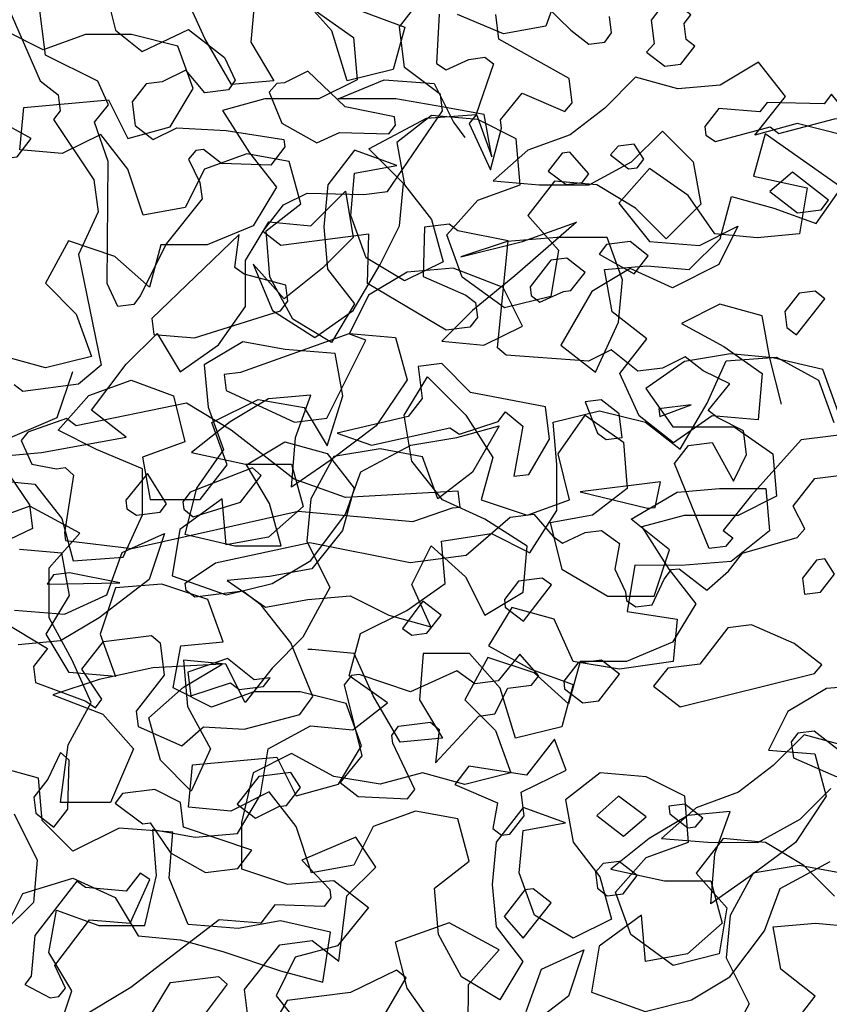
# Model space of a CAD drawing. Units: inches. Extents: x 102 to 8618, y 0 to 892.
# Drawn here: x 158 to 158, y 182 to 182 of the extents above; entities that cross this region are included whole.
import ezdxf

# ---------------------------------------------------------------- set-up
doc = ezdxf.new("R2010")
doc.units = ezdxf.units.IN
doc.header["$MEASUREMENT"] = 0
doc.layers.add('1', color=22, linetype='Continuous', lineweight=30)
doc.layers.add('AMBIENTACION', color=1, linetype='Continuous')
doc.layers.add('CHILCO', color=114, linetype='Continuous')

# ---------------------------------------------------------------- blocks, each defined once
blk = doc.blocks.new('ARBOL ELEV-02')
at = {"layer": 'AMBIENTACION', "color": 72}
for p, q in [((-0.56837, 4.15299), (-0.57978, 4.12171)), ((0.70084, 4.11255), (0.68665, 4.14386)), ((0.73785, 4.14381), (0.73498, 4.10968)), ((0.79473, 4.11816), (0.77199, 4.14378)), ((-0.75046, 4.13324), (-0.72203, 4.1133)), ((-0.61108, 4.11605), (-0.6452, 4.1303)), ((0.8175, 4.13236), (0.84878, 4.12095)), ((-0.57978, 4.12171), (-0.61108, 4.11605)), ((0.58135, 4.10413), (0.55292, 4.11838)), ((0.61266, 4.11548), (0.58135, 4.10413)), ((0.64679, 4.11545), (0.61266, 4.11548)), ((0.68092, 4.10688), (0.64679, 4.11545)), ((0.80607, 4.08116), (0.79473, 4.11816)), ((0.84878, 4.12095), (0.84022, 4.08967)), ((-0.72203, 4.1133), (-0.71921, 4.08201)), ((0.72073, 4.0784), (0.70084, 4.11255)), ((0.73498, 4.10968), (0.75202, 4.08121)), ((0.69227, 4.07558), (0.68092, 4.10688)), ((1.11048, 4.09511), (1.08201, 4.07807)), ((1.13037, 4.06949), (1.11048, 4.09511)), ((0.84022, 4.08967), (0.80607, 4.08116)), ((-0.71921, 4.08201), (-0.74767, 4.06781)), ((-0.73345, 4.0678), (-0.6993, 4.08199)), ((-0.6993, 4.08199), (-0.66232, 4.07911)), ((-0.66232, 4.07911), (-0.64812, 4.05065)), ((0.75202, 4.08121), (0.72073, 4.0784)), ((1.01943, 4.08381), (0.99665, 4.06108)), ((1.05072, 4.07525), (1.01943, 4.08381)), ((0.67518, 4.04715), (0.69227, 4.07558)), ((1.08201, 4.07807), (1.05072, 4.07525)), ((-0.7875, 4.06785), (-0.8188, 4.05934)), ((-0.74767, 4.06781), (-0.7875, 4.06785)), ((-0.69078, 4.06776), (-0.73345, 4.0678)), ((-0.65664, 4.06204), (-0.69078, 4.06776)), ((0.56709, 4.06147), (0.62968, 4.0671)), ((0.62968, 4.0671), (0.64388, 4.03864)), ((1.10758, 4.04106), (1.13037, 4.06949)), ((-0.8188, 4.05934), (-0.79892, 4.02803)), ((-0.62536, 4.05632), (-0.65664, 4.06204)), ((0.56422, 4.03018), (0.56709, 4.06147)), ((0.99665, 4.06108), (0.97103, 4.04119)), ((-0.71072, 4.03079), (-0.66803, 4.05351)), ((-0.66803, 4.05351), (-0.63105, 4.05632)), ((-0.64812, 4.05065), (-0.6396, 4.03926)), ((-0.63105, 4.05632), (-0.6197, 4.02502)), ((-0.6197, 4.02502), (-0.62536, 4.05632)), ((0.86863, 4.0555), (0.84301, 4.03561)), ((0.90277, 4.05263), (0.86863, 4.0555)), ((0.9312, 4.03838), (0.90277, 4.05263)), ((1.13888, 4.04957), (1.10758, 4.04106)), ((1.17301, 4.041), (1.13888, 4.04957)), ((0.64388, 4.03864), (0.67518, 4.04715)), ((1.01653, 4.02123), (1.03931, 4.04397)), ((1.03931, 4.04397), (1.06205, 4.02119)), ((-0.4177, 4.0419), (-0.42626, 4.01062)), ((-0.36084, 4.00202), (-0.4177, 4.0419)), ((0.62397, 4.0415), (0.59551, 4.02731)), ((0.64386, 4.01588), (0.62397, 4.0415)), ((0.84301, 4.03561), (0.84867, 4.00432)), ((0.93402, 4.00424), (0.9312, 4.03838)), ((0.97103, 4.04119), (0.93973, 4.02984)), ((-0.79892, 4.02803), (-0.77903, 4.00241)), ((-0.68514, 4.00517), (-0.71072, 4.03079)), ((0.59551, 4.02731), (0.56422, 4.03018)), ((0.81171, 4.02995), (0.79178, 4.00437)), ((0.843, 4.01855), (0.81171, 4.02995)), ((0.93973, 4.02984), (0.91411, 4.0071)), ((0.73206, 4.02718), (0.70075, 4.01583)), ((0.76334, 4.02146), (0.73206, 4.02718)), ((0.77185, 3.99016), (0.76334, 4.02146)), ((0.98522, 4.00419), (1.01653, 4.02123)), ((1.06205, 4.02119), (1.06771, 3.98989)), ((-0.50307, 4.01638), (-0.52585, 3.9908)), ((-0.47464, 3.99644), (-0.50307, 4.01638)), ((0.65521, 3.98173), (0.64386, 4.01588)), ((0.70075, 4.01583), (0.6865, 3.9874)), ((0.8117, 4.01288), (0.843, 4.01855)), ((-0.42626, 4.01062), (-0.38644, 4.00205)), ((0.80883, 3.98159), (0.8117, 4.01288)), ((0.91411, 4.0071), (0.94824, 4.00422)), ((0.95962, 4.00706), (0.93969, 3.98147)), ((0.99091, 4.00419), (0.95962, 4.00706)), ((-0.77903, 4.00241), (-0.79612, 3.97398)), ((-0.75345, 3.97394), (-0.72782, 3.99952)), ((-0.72782, 3.99952), (-0.72216, 3.96537)), ((-0.68802, 3.97388), (-0.68514, 4.00517)), ((-0.38644, 4.00205), (-0.39216, 3.96792)), ((0.79178, 4.00437), (0.7889, 3.97308)), ((0.84867, 4.00432), (0.86856, 3.97869)), ((0.90271, 3.99289), (0.93402, 4.00424)), ((0.94824, 4.00422), (0.98522, 4.00419)), ((1.01935, 3.98709), (0.99091, 4.00419)), ((1.15304, 3.97559), (1.17298, 4.00402)), ((-0.45475, 3.96797), (-0.47464, 3.99644)), ((0.87993, 3.9673), (0.90271, 3.99289)), ((1.08191, 3.96428), (1.09047, 3.99556)), ((1.09047, 3.99556), (1.12176, 3.987)), ((-0.52585, 3.9908), (-0.50312, 3.96233)), ((0.6865, 3.9874), (0.65521, 3.98173)), ((0.74623, 3.97027), (0.77185, 3.99016)), ((1.04208, 3.96431), (1.01935, 3.98709)), ((1.06771, 3.98989), (1.04208, 3.96431)), ((1.12176, 3.987), (1.15304, 3.97559)), ((-0.80183, 3.94838), (-0.78474, 3.97681)), ((-0.78474, 3.97681), (-0.75345, 3.97394)), ((0.82018, 3.95029), (0.80883, 3.98159)), ((0.86856, 3.97869), (0.87707, 3.94739)), ((0.93969, 3.98147), (0.96242, 3.95585)), ((-0.79612, 3.97398), (-0.83027, 3.95978)), ((-0.70227, 3.94544), (-0.68802, 3.97388)), ((-0.55715, 3.9766), (-0.60271, 3.93682)), ((-0.597, 3.96241), (-0.55715, 3.9766)), ((-0.46614, 3.95945), (-0.43768, 3.97365)), ((-0.43768, 3.97365), (-0.45193, 3.94521)), ((0.74904, 3.93613), (0.74623, 3.97027)), ((0.7889, 3.97308), (0.79172, 3.94178)), ((-0.93268, 3.96272), (-0.94978, 3.93144)), ((-0.89855, 3.95131), (-0.93268, 3.96272)), ((-0.72216, 3.96537), (-0.74494, 3.94264)), ((-0.60837, 3.96242), (-0.64252, 3.95108)), ((-0.64252, 3.95108), (-0.597, 3.96241)), ((-0.57139, 3.96524), (-0.60837, 3.96242)), ((-0.53441, 3.9652), (-0.57139, 3.96524)), ((-0.52306, 3.9339), (-0.53441, 3.9652)), ((-0.50312, 3.96233), (-0.46614, 3.95945)), ((-0.42346, 3.9651), (-0.45475, 3.96797)), ((-0.39216, 3.96792), (-0.42346, 3.9651)), ((0.89128, 3.936), (0.87993, 3.9673)), ((1.05913, 3.94154), (1.08191, 3.96428)), ((-0.86441, 3.95981), (-0.87297, 3.92853)), ((-0.83027, 3.95978), (-0.86441, 3.95981)), ((0.96242, 3.95585), (0.9567, 3.92172)), ((-0.87297, 3.92853), (-0.89855, 3.95131)), ((-0.80186, 3.91424), (-0.80183, 3.94838)), ((0.84861, 3.9332), (0.82018, 3.95029)), ((-0.77341, 3.9199), (-0.79615, 3.94553)), ((-0.79615, 3.94553), (-0.78195, 3.91138)), ((-0.74494, 3.94264), (-0.77341, 3.9199)), ((-0.72221, 3.91132), (-0.70227, 3.94544)), ((-0.64822, 3.94255), (-0.68236, 3.93973)), ((-0.61125, 3.92829), (-0.64822, 3.94255)), ((-0.51736, 3.94243), (-0.54582, 3.92538)), ((-0.48608, 3.92817), (-0.51736, 3.94243)), ((-0.45193, 3.94521), (-0.48608, 3.92817)), ((0.79172, 3.94178), (0.81161, 3.91616)), ((0.87707, 3.94739), (0.84861, 3.9332)), ((0.99655, 3.9416), (1.02784, 3.94441)), ((1.00221, 3.9103), (0.99655, 3.9416)), ((1.02784, 3.94441), (1.05913, 3.94154)), ((-0.68236, 3.93973), (-0.71082, 3.92269)), ((-0.60271, 3.93682), (-0.63402, 3.91124)), ((-0.52593, 3.90261), (-0.52306, 3.9339)), ((0.76608, 3.90482), (0.74904, 3.93613)), ((0.92255, 3.91321), (0.89128, 3.936)), ((-0.94978, 3.93144), (-0.92704, 3.90866)), ((-0.59705, 3.89983), (-0.61125, 3.92829)), ((-0.71082, 3.92269), (-0.72507, 3.89426)), ((-0.54582, 3.92538), (-0.56862, 3.88558)), ((0.9567, 3.92172), (0.92255, 3.91321)), ((-0.8218, 3.88581), (-0.80186, 3.91424)), ((-0.78195, 3.91138), (-0.75068, 3.89143)), ((-0.75068, 3.89143), (-0.72221, 3.91132)), ((-0.63402, 3.91124), (-0.6568, 3.8885)), ((0.81161, 3.91616), (0.79452, 3.88773)), ((1.08187, 3.91591), (1.05341, 3.90172)), ((1.11315, 3.90735), (1.08187, 3.91591)), ((-0.92704, 3.90866), (-0.91569, 3.87736)), ((0.79452, 3.88773), (0.76608, 3.90482)), ((1.02779, 3.89036), (1.00221, 3.9103)), ((1.11881, 3.87605), (1.11315, 3.90735)), ((-0.62551, 3.88563), (-0.59705, 3.89983)), ((-0.54303, 3.86564), (-0.52593, 3.90261)), ((1.05341, 3.90172), (1.08468, 3.88462)), ((-0.89009, 3.87165), (-0.86731, 3.89439)), ((-0.86731, 3.89439), (-0.85027, 3.86592)), ((-0.72507, 3.89426), (-0.69094, 3.89138)), ((-0.69094, 3.89138), (-0.68243, 3.86008)), ((1.00785, 3.86478), (1.02779, 3.89036)), ((-0.85027, 3.86592), (-0.8218, 3.88581)), ((-0.6568, 3.8885), (-0.62551, 3.88563)), ((-0.56862, 3.88558), (-0.54303, 3.86564)), ((0.72895, 3.88807), (0.70049, 3.87103)), ((0.76024, 3.88235), (0.72895, 3.88807)), ((0.79722, 3.87947), (0.76024, 3.88235)), ((1.08468, 3.88462), (1.11311, 3.86468)), ((-0.94984, 3.86886), (-0.98112, 3.87742)), ((-0.91569, 3.87736), (-0.94984, 3.86886)), ((-0.4432, 3.8792), (-0.47734, 3.87354)), ((-0.4463, 3.87409), (-0.40932, 3.8769)), ((-0.41191, 3.87632), (-0.4432, 3.8792)), ((-0.37493, 3.86775), (-0.41191, 3.87632)), ((-0.40932, 3.8769), (-0.37804, 3.8598)), ((0.80288, 3.84818), (0.79722, 3.87947)), ((1.12732, 3.84191), (1.11881, 3.87605)), ((-0.91573, 3.83753), (-0.89009, 3.87165)), ((-0.47734, 3.87354), (-0.50581, 3.85365)), ((-0.46055, 3.84281), (-0.4463, 3.87409)), ((-0.36358, 3.83645), (-0.37493, 3.86775)), ((0.70049, 3.87103), (0.7033, 3.83973)), ((-0.92992, 3.866), (-0.94134, 3.83187)), ((0.84838, 3.83391), (0.86548, 3.86234)), ((0.86548, 3.86234), (0.8939, 3.83387)), ((1.02205, 3.83347), (1.00785, 3.86478)), ((1.11311, 3.86468), (1.11024, 3.83054)), ((-0.68243, 3.86008), (-0.70522, 3.82596)), ((-0.50581, 3.85365), (-0.48592, 3.82518)), ((-0.37804, 3.8598), (-0.36669, 3.8285)), ((0.61512, 3.84835), (0.64642, 3.8597)), ((0.64642, 3.8597), (0.67771, 3.84829)), ((-0.78486, 3.84595), (-0.81332, 3.82891)), ((-0.75356, 3.84876), (-0.78486, 3.84595)), ((-0.76497, 3.81748), (-0.75356, 3.84876)), ((0.59234, 3.82277), (0.61512, 3.84835)), ((0.67771, 3.84829), (0.68621, 3.81415)), ((0.79146, 3.8112), (0.80288, 3.84818)), ((-0.4805, 3.80869), (-0.46055, 3.84281)), ((0.7033, 3.83973), (0.71465, 3.80843)), ((0.70614, 3.82835), (0.74029, 3.84539)), ((0.74029, 3.84539), (0.77442, 3.83967)), ((0.77442, 3.83967), (0.79146, 3.8112)), ((-0.94134, 3.83187), (-0.98118, 3.81484)), ((-0.89014, 3.8176), (-0.91573, 3.83753)), ((-0.57436, 3.82869), (-0.54021, 3.83719)), ((-0.54021, 3.83719), (-0.50608, 3.82862)), ((0.85404, 3.79977), (0.84838, 3.83391)), ((0.8939, 3.83387), (0.91378, 3.80256)), ((0.96215, 3.80536), (0.98209, 3.83379)), ((0.98209, 3.83379), (1.01052, 3.81385)), ((1.04763, 3.81353), (1.02205, 3.83347)), ((1.0761, 3.83342), (1.04763, 3.81353)), ((1.11024, 3.83054), (1.0761, 3.83342)), ((-0.81332, 3.82891), (-0.84179, 3.80617)), ((-0.70522, 3.82596), (-0.73938, 3.80039)), ((-0.64549, 3.81737), (-0.61419, 3.82588)), ((-0.61419, 3.82588), (-0.63413, 3.79176)), ((-0.57154, 3.79739), (-0.57436, 3.82869)), ((-0.50608, 3.82862), (-0.4805, 3.80869)), ((-0.48592, 3.82518), (-0.4404, 3.82514)), ((-0.4404, 3.82514), (-0.41197, 3.8052)), ((0.71749, 3.79705), (0.70614, 3.82835)), ((-0.95274, 3.80628), (-0.89014, 3.8176)), ((-0.76785, 3.7805), (-0.76497, 3.81748)), ((-0.67963, 3.81171), (-0.64549, 3.81737)), ((0.62077, 3.80852), (0.59234, 3.82277)), ((-0.71663, 3.79184), (-0.67963, 3.81171)), ((0.68621, 3.81415), (0.65491, 3.8028)), ((0.73171, 3.79704), (0.76017, 3.81408)), ((0.76017, 3.81408), (0.79146, 3.80552)), ((1.01052, 3.81385), (1.01333, 3.77971)), ((-1.01248, 3.80064), (-0.95274, 3.80628)), ((-0.84179, 3.80617), (-0.80197, 3.7976)), ((-0.73654, 3.80323), (-0.75363, 3.77196)), ((-0.70239, 3.80889), (-0.73654, 3.80323)), ((-0.67111, 3.80317), (-0.70239, 3.80889)), ((-0.65976, 3.77187), (-0.67111, 3.80317)), ((-0.41197, 3.8052), (-0.40916, 3.77391)), ((0.6549, 3.79426), (0.62077, 3.80852)), ((0.65491, 3.8028), (0.66057, 3.7715)), ((0.71465, 3.80843), (0.69471, 3.78)), ((0.79146, 3.80552), (0.81135, 3.77989)), ((0.91378, 3.80256), (0.90522, 3.77127)), ((0.97065, 3.77121), (0.96215, 3.80536)), ((-0.80197, 3.7976), (-0.76783, 3.79757)), ((-0.73938, 3.80039), (-0.76785, 3.7805)), ((-0.76783, 3.79757), (-0.75933, 3.76627)), ((-0.57157, 3.76325), (-0.57154, 3.79739)), ((0.69755, 3.77146), (0.71749, 3.79705)), ((0.74875, 3.76857), (0.73171, 3.79704)), ((0.87677, 3.7713), (0.85404, 3.79977)), ((-0.72804, 3.76055), (-0.71663, 3.79184)), ((-0.63413, 3.79176), (-0.65976, 3.77187)), ((0.65487, 3.76012), (0.6549, 3.79426)), ((0.54394, 3.78583), (0.57523, 3.78295)), ((0.57523, 3.78295), (0.59512, 3.75733)), ((0.69471, 3.78), (0.68615, 3.74587)), ((-0.40916, 3.77391), (-0.43762, 3.75971)), ((0.81135, 3.77989), (0.80279, 3.74861)), ((1.01333, 3.77971), (0.98771, 3.75982)), ((1.01615, 3.75695), (1.05031, 3.77683)), ((1.05031, 3.77683), (1.08161, 3.77965)), ((1.08161, 3.77965), (1.11574, 3.77962)), ((1.11574, 3.77962), (1.11856, 3.74832)), ((-0.96131, 3.76646), (-1.00115, 3.75227)), ((-0.92434, 3.74651), (-0.96131, 3.76646)), ((-0.81906, 3.77202), (-0.85038, 3.74929)), ((-0.81625, 3.73788), (-0.81906, 3.77202)), ((-0.75933, 3.76627), (-0.78495, 3.74354)), ((-0.75363, 3.77196), (-0.75651, 3.74067)), ((0.66057, 3.7715), (0.69755, 3.77146)), ((0.75726, 3.73727), (0.74875, 3.76857)), ((0.90805, 3.75705), (0.87677, 3.7713)), ((0.90522, 3.77127), (0.93935, 3.75986)), ((0.93935, 3.75986), (0.97065, 3.77121)), ((-0.75368, 3.72644), (-0.72804, 3.76055)), ((-0.59152, 3.73198), (-0.57157, 3.76325)), ((-0.47744, 3.75974), (-0.50875, 3.75124)), ((-0.43762, 3.75971), (-0.47744, 3.75974)), ((0.64061, 3.72884), (0.65487, 3.76012)), ((0.98771, 3.75982), (0.95641, 3.75416)), ((-0.50875, 3.75124), (-0.48886, 3.71993)), ((0.59512, 3.75733), (0.60363, 3.72603)), ((0.93933, 3.7371), (0.90805, 3.75705)), ((0.95641, 3.75416), (0.96491, 3.72001)), ((1.04458, 3.73416), (1.01615, 3.75695)), ((-0.94713, 3.72093), (-0.92434, 3.74651)), ((-0.89306, 3.73226), (-0.86176, 3.74645)), ((-0.86176, 3.74645), (-0.87317, 3.71232)), ((-0.85038, 3.74929), (-0.8561, 3.71515)), ((-0.65694, 3.74057), (-0.61995, 3.74623)), ((-0.61995, 3.74623), (-0.59152, 3.73198)), ((0.68615, 3.74587), (0.72312, 3.7373)), ((0.80279, 3.74861), (0.78, 3.72018)), ((1.11856, 3.74832), (1.09009, 3.72559)), ((-0.78495, 3.74354), (-0.81625, 3.73788)), ((-0.75651, 3.74067), (-0.73947, 3.70651)), ((-0.65412, 3.70928), (-0.65694, 3.74057)), ((0.72312, 3.7373), (0.75726, 3.73727)), ((0.85396, 3.70873), (0.86821, 3.73717)), ((0.86821, 3.73717), (0.89379, 3.71439)), ((0.93645, 3.70297), (0.93933, 3.7371)), ((-0.90447, 3.70097), (-0.89306, 3.73226)), ((0.5951, 3.73173), (0.56381, 3.7346)), ((0.60076, 3.70043), (0.5951, 3.73173)), ((1.03317, 3.70004), (1.04458, 3.73416)), ((-0.78214, 3.7094), (-0.75368, 3.72644)), ((0.60363, 3.72603), (0.64061, 3.72884)), ((1.01897, 3.72281), (1.01325, 3.68868)), ((1.05311, 3.72278), (1.01897, 3.72281)), ((1.09009, 3.72559), (1.05311, 3.72278)), ((-0.94716, 3.68394), (-0.94713, 3.72093)), ((-0.8561, 3.71515), (-0.81628, 3.70089)), ((-0.48886, 3.71993), (-0.46897, 3.69431)), ((0.7487, 3.71452), (0.71741, 3.7117)), ((0.78, 3.72018), (0.7487, 3.71452)), ((0.96491, 3.72001), (0.99903, 3.70007)), ((-0.87317, 3.71232), (-0.91018, 3.68391)), ((-0.81628, 3.70089), (-0.78214, 3.7094)), ((-0.68259, 3.68939), (-0.65412, 3.70928)), ((0.66904, 3.7089), (0.6349, 3.70609)), ((0.70317, 3.69749), (0.66904, 3.7089)), ((0.71741, 3.7117), (0.74584, 3.69177)), ((0.86815, 3.67743), (0.85396, 3.70873)), ((0.89379, 3.71439), (0.90799, 3.68593)), ((-0.93578, 3.68678), (-0.90447, 3.70097)), ((-0.73947, 3.70651), (-0.75942, 3.66955)), ((0.58367, 3.672), (0.60076, 3.70043)), ((0.6349, 3.70609), (0.62349, 3.67196)), ((0.77714, 3.69743), (0.80843, 3.70024)), ((0.80843, 3.70024), (0.83687, 3.68599)), ((0.90799, 3.68593), (0.93645, 3.70297)), ((0.99903, 3.70007), (1.03317, 3.70004)), ((-0.46897, 3.69431), (-0.48607, 3.66587)), ((0.71452, 3.66619), (0.70317, 3.69749)), ((0.74584, 3.69177), (0.77714, 3.69743)), ((-0.97276, 3.68966), (-0.93578, 3.68678)), ((-0.71674, 3.67235), (-0.68259, 3.68939)), ((0.83687, 3.68599), (0.86815, 3.67743)), ((0.92791, 3.6916), (0.91081, 3.66317)), ((0.95919, 3.68304), (0.92791, 3.6916)), ((1.01325, 3.68868), (1.05022, 3.68295)), ((-0.93012, 3.65264), (-0.94716, 3.68394)), ((-0.91018, 3.68391), (-0.93864, 3.66687)), ((0.97339, 3.65173), (0.95919, 3.68304)), ((1.05022, 3.68295), (1.04735, 3.65166)), ((-0.72531, 3.64107), (-0.71674, 3.67235)), ((0.60071, 3.64354), (0.58367, 3.672)), ((0.62349, 3.67196), (0.63484, 3.64066)), ((-0.93864, 3.66687), (-0.96994, 3.66405)), ((-0.75942, 3.66955), (-0.7822, 3.64681)), ((-0.48607, 3.66587), (-0.52022, 3.65168)), ((0.68323, 3.66337), (0.71452, 3.66619)), ((0.67751, 3.63209), (0.68323, 3.66337)), ((0.77995, 3.66044), (0.7771, 3.66044)), ((0.81124, 3.65757), (0.77995, 3.66044)), ((0.82543, 3.62626), (0.81124, 3.65757)), ((0.86244, 3.65752), (0.85957, 3.62339)), ((0.89658, 3.65749), (0.86244, 3.65752)), ((0.91932, 3.63187), (0.89658, 3.65749)), ((0.91081, 3.66317), (0.94209, 3.64607)), ((-0.91592, 3.62133), (-0.93012, 3.65264)), ((-0.81918, 3.64969), (-0.87038, 3.64689)), ((-0.84764, 3.63265), (-0.81918, 3.64969)), ((-0.81633, 3.64969), (-0.84762, 3.65256)), ((-0.84762, 3.65256), (-0.84481, 3.61842)), ((-0.80213, 3.62123), (-0.81633, 3.64969)), ((-0.62263, 3.65462), (-0.63972, 3.62334)), ((-0.5885, 3.64321), (-0.62263, 3.65462)), ((-0.55435, 3.65171), (-0.56292, 3.62043)), ((-0.52022, 3.65168), (-0.55435, 3.65171)), ((1.00752, 3.64601), (0.97339, 3.65173)), ((1.04735, 3.65166), (1.00752, 3.64601)), ((-0.87038, 3.64689), (-0.91022, 3.63839)), ((-0.7822, 3.64681), (-0.80213, 3.62123)), ((-0.56292, 3.62043), (-0.5885, 3.64321)), ((0.63484, 3.64066), (0.60071, 3.64354)), ((0.94209, 3.64607), (0.97337, 3.63466)), ((-0.91022, 3.63839), (-0.94437, 3.62705)), ((-0.69688, 3.62113), (-0.72531, 3.64107)), ((-0.33816, 3.63445), (-0.3723, 3.63163)), ((0.97337, 3.63466), (0.96481, 3.60338)), ((-0.94437, 3.62705), (-0.9074, 3.61279)), ((-0.87326, 3.60991), (-0.84764, 3.63265)), ((-0.3723, 3.63163), (-0.40077, 3.61459)), ((0.70594, 3.61784), (0.67751, 3.63209)), ((0.73725, 3.62919), (0.70594, 3.61784)), ((0.77138, 3.62916), (0.73725, 3.62919)), ((0.80551, 3.62059), (0.77138, 3.62916)), ((0.93066, 3.59487), (0.91932, 3.63187)), ((-0.93302, 3.59005), (-0.91592, 3.62133)), ((-0.7225, 3.60124), (-0.69688, 3.62113)), ((-0.63972, 3.62334), (-0.61699, 3.60056)), ((0.81686, 3.58929), (0.80551, 3.62059)), ((0.84532, 3.59211), (0.82543, 3.62626)), ((0.85957, 3.62339), (0.87661, 3.59492)), ((-0.9074, 3.61279), (-0.88466, 3.58716)), ((-0.84481, 3.61842), (-0.82777, 3.58711)), ((-0.40077, 3.61459), (-0.41502, 3.58615)), ((-0.86476, 3.57861), (-0.87326, 3.60991)), ((-0.7851, 3.58707), (-0.75379, 3.60411)), ((-0.75379, 3.60411), (-0.7225, 3.60124)), ((-0.61699, 3.60056), (-0.60564, 3.56926)), ((0.96481, 3.60338), (0.93066, 3.59487)), ((0.87661, 3.59492), (0.84532, 3.59211)), ((1.14402, 3.59752), (1.12124, 3.57478)), ((1.17531, 3.58896), (1.14402, 3.59752)), ((-0.93875, 3.54739), (-0.93302, 3.59005)), ((-0.88466, 3.58716), (-0.90177, 3.54735)), ((-0.82777, 3.58711), (-0.84202, 3.55583)), ((-0.76778, 3.58363), (-0.79624, 3.56943)), ((-0.79082, 3.55294), (-0.7851, 3.58707)), ((-0.7365, 3.56654), (-0.76778, 3.58363)), ((-0.41502, 3.58615), (-0.38088, 3.58328)), ((0.79977, 3.56085), (0.81686, 3.58929)), ((-0.84202, 3.55583), (-0.86476, 3.57861)), ((-0.38088, 3.58328), (-0.37238, 3.55198)), ((0.69168, 3.57518), (0.75427, 3.58081)), ((0.75427, 3.58081), (0.76847, 3.55235)), ((-0.79624, 3.56943), (-0.80481, 3.53246)), ((-0.67107, 3.56932), (-0.70237, 3.56081)), ((-0.63978, 3.56076), (-0.67107, 3.56932)), ((-0.60564, 3.56926), (-0.63978, 3.56076)), ((0.5778, 3.56533), (0.54651, 3.5739)), ((0.68881, 3.54389), (0.69168, 3.57518)), ((0.99322, 3.56921), (0.9676, 3.54932)), ((1.02736, 3.56634), (0.99322, 3.56921)), ((1.12124, 3.57478), (1.09562, 3.55489)), ((-0.70237, 3.56081), (-0.7365, 3.56654)), ((0.58061, 3.53404), (0.5778, 3.56533)), ((1.05579, 3.55209), (1.02736, 3.56634)), ((0.74856, 3.55521), (0.7201, 3.54101)), ((0.76845, 3.52959), (0.74856, 3.55521)), ((0.76847, 3.55235), (0.79977, 3.56085)), ((1.09562, 3.55489), (1.06432, 3.54354)), ((1.14112, 3.53494), (1.1639, 3.55768)), ((-0.90177, 3.54735), (-0.93875, 3.54739)), ((-0.80791, 3.52451), (-0.79082, 3.55294)), ((-0.37238, 3.55198), (-0.39517, 3.51786)), ((0.9676, 3.54932), (0.97326, 3.51802)), ((1.05861, 3.51795), (1.05579, 3.55209)), ((-0.44351, 3.54066), (-0.4748, 3.53785)), ((-0.45492, 3.50938), (-0.44351, 3.54066)), ((0.7201, 3.54101), (0.68881, 3.54389)), ((0.85665, 3.54089), (0.82534, 3.52954)), ((0.88793, 3.53517), (0.85665, 3.54089)), ((0.9363, 3.54366), (0.91637, 3.51808)), ((0.96759, 3.53225), (0.9363, 3.54366)), ((1.06432, 3.54354), (1.0387, 3.52081)), ((-0.9729, 3.53888), (-0.95586, 3.50473)), ((-0.80481, 3.53246), (-0.80484, 3.49832)), ((-0.4748, 3.53785), (-0.50327, 3.52081)), ((0.60335, 3.51126), (0.58061, 3.53404)), ((0.89644, 3.50387), (0.88793, 3.53517)), ((1.10981, 3.5179), (1.14112, 3.53494)), ((-0.86768, 3.49327), (-0.87049, 3.52741)), ((-0.87049, 3.52741), (-0.83921, 3.52169)), ((0.63751, 3.5283), (0.60335, 3.51126)), ((0.67733, 3.52541), (0.63751, 3.5283)), ((0.67445, 3.49128), (0.67733, 3.52541)), ((0.7798, 3.49544), (0.76845, 3.52959)), ((0.82534, 3.52954), (0.81109, 3.5011)), ((0.93342, 3.4953), (0.93629, 3.52659)), ((0.93629, 3.52659), (0.96759, 3.53225)), ((-0.83921, 3.52169), (-0.80791, 3.52451)), ((-0.50327, 3.52081), (-0.53174, 3.49807)), ((-0.39517, 3.51786), (-0.42933, 3.49229)), ((0.91637, 3.51808), (0.91349, 3.48679)), ((0.97326, 3.51802), (0.99315, 3.4924)), ((1.0273, 3.5066), (1.05861, 3.51795)), ((1.0387, 3.52081), (1.07283, 3.51793)), ((1.08421, 3.52077), (1.06428, 3.49518)), ((1.07283, 3.51793), (1.10981, 3.5179)), ((1.1155, 3.51789), (1.08421, 3.52077)), ((1.14394, 3.5008), (1.1155, 3.51789)), ((-0.95586, 3.50473), (-0.95873, 3.47344)), ((-0.45779, 3.4724), (-0.45492, 3.50938)), ((-0.40658, 3.48373), (-0.36958, 3.50361)), ((0.87082, 3.48398), (0.89644, 3.50387)), ((1.00452, 3.48101), (1.0273, 3.5066)), ((-0.80484, 3.49832), (-0.77071, 3.48691)), ((-0.53174, 3.49807), (-0.49192, 3.4895)), ((-0.39234, 3.50079), (-0.42648, 3.49513)), ((-0.36105, 3.49507), (-0.39234, 3.50079)), ((0.81109, 3.5011), (0.7798, 3.49544)), ((1.16667, 3.47802), (1.14394, 3.5008)), ((-0.87625, 3.45629), (-0.86768, 3.49327)), ((-0.77071, 3.48691), (-0.73657, 3.48973)), ((-0.73657, 3.48973), (-0.71098, 3.46979)), ((-0.49192, 3.4895), (-0.45778, 3.48947)), ((-0.42933, 3.49229), (-0.45779, 3.4724)), ((-0.45778, 3.48947), (-0.44927, 3.45817)), ((-0.42648, 3.49513), (-0.44358, 3.46385)), ((0.56634, 3.48), (0.60333, 3.49134)), ((0.60333, 3.49134), (0.63461, 3.47709)), ((0.68865, 3.45713), (0.67445, 3.49128)), ((0.94477, 3.464), (0.93342, 3.4953)), ((0.99315, 3.4924), (1.00166, 3.4611)), ((1.06428, 3.49518), (1.08701, 3.46956)), ((-0.41799, 3.45245), (-0.40658, 3.48373)), ((0.87363, 3.44984), (0.87082, 3.48398)), ((0.91349, 3.48679), (0.91631, 3.45549)), ((0.55209, 3.45156), (0.56634, 3.48)), ((0.63461, 3.47709), (0.65166, 3.44863)), ((1.01587, 3.44971), (1.00452, 3.48101)), ((-0.95873, 3.47344), (-0.98151, 3.4507)), ((-0.94739, 3.43645), (-0.94167, 3.46773)), ((-0.94167, 3.46773), (-0.91039, 3.45633)), ((-0.71098, 3.46979), (-0.73377, 3.44136)), ((1.08701, 3.46956), (1.08129, 3.43543)), ((-0.50901, 3.46391), (-0.54032, 3.44118)), ((-0.50619, 3.42977), (-0.50901, 3.46391)), ((-0.44358, 3.46385), (-0.44645, 3.43256)), ((0.75692, 3.45991), (0.72563, 3.45425)), ((0.7939, 3.45134), (0.75692, 3.45991)), ((0.9732, 3.4469), (0.94477, 3.464)), ((1.00166, 3.4611), (0.9732, 3.4469)), ((-0.91039, 3.45633), (-0.87625, 3.45629)), ((-0.65125, 3.45835), (-0.69109, 3.44417)), ((-0.61429, 3.43841), (-0.65125, 3.45835)), ((-0.44927, 3.45817), (-0.4749, 3.43544)), ((-0.44362, 3.41834), (-0.41799, 3.45245)), ((0.72563, 3.45425), (0.68865, 3.45713)), ((0.91631, 3.45549), (0.9362, 3.42987)), ((1.12114, 3.4553), (1.15243, 3.45812)), ((1.1268, 3.42401), (1.12114, 3.4553)), ((1.15243, 3.45812), (1.18372, 3.45525)), ((0.65166, 3.44863), (0.68295, 3.44575)), ((0.68295, 3.44575), (0.71423, 3.43719)), ((0.78818, 3.41437), (0.7939, 3.45134)), ((0.89067, 3.41853), (0.87363, 3.44984)), ((1.04714, 3.42692), (1.01587, 3.44971)), ((-0.73377, 3.44136), (-0.76507, 3.43286)), ((-0.69109, 3.44417), (-0.68259, 3.41002)), ((-0.63707, 3.41283), (-0.61429, 3.43841)), ((-0.58301, 3.42415), (-0.5517, 3.43835)), ((-0.5517, 3.43835), (-0.56311, 3.40422)), ((-0.54032, 3.44118), (-0.54604, 3.40705)), ((-0.93034, 3.40798), (-0.94739, 3.43645)), ((-0.76507, 3.43286), (-0.77932, 3.40442)), ((-0.4749, 3.43544), (-0.50619, 3.42977)), ((-0.44645, 3.43256), (-0.42941, 3.39841)), ((0.71423, 3.43719), (0.75689, 3.42293)), ((1.08129, 3.43543), (1.04714, 3.42692)), ((-0.59442, 3.39287), (-0.58301, 3.42415)), ((0.9362, 3.42987), (0.91911, 3.40144)), ((1.15238, 3.40407), (1.1268, 3.42401)), ((-0.47208, 3.40129), (-0.44362, 3.41834)), ((0.75689, 3.42293), (0.78818, 3.41437)), ((0.91911, 3.40144), (0.89067, 3.41853)), ((-0.68259, 3.41002), (-0.6627, 3.38156)), ((-0.63711, 3.37584), (-0.63707, 3.41283)), ((-0.94175, 3.37386), (-0.93034, 3.40798)), ((-0.77932, 3.40442), (-0.75659, 3.37595)), ((-0.56311, 3.40422), (-0.60012, 3.37581)), ((-0.54604, 3.40705), (-0.50623, 3.39279)), ((-0.50623, 3.39279), (-0.47208, 3.40129)), ((1.13244, 3.37848), (1.15238, 3.40407)), ((-0.42941, 3.39841), (-0.44936, 3.36145))]:
    blk.add_line(p, q, dxfattribs=at)
blk = doc.blocks.new('A$C00F52875')
at = {"color": 30}
for points in [[(352.2, 847), (347.13, 835.39), (344.41, 833.28), (344.1, 830.86), (345.1, 829.58), (339.05, 820.54), (338.44, 815.71), (341.38, 809.29), (337.98, 792.7), (341.37, 789.82), (349.75, 788.76), (351.02, 789.75)], [(351.77, 776.24), (348.75, 771.72), (348.3, 768.17), (355.23, 764.84)], [(352.73, 754.2), (346.02, 750.14), (348.13, 747.42), (347.82, 745.01), (340.26, 742.22), (338.84, 741.24), (337.85, 742.52), (340.87, 747.04), (337.64, 751.2), (330.4, 752.11), (329.11, 750.98), (328.5, 746.15), (332.71, 740.72), (332.43, 738.45), (325.86, 735.53), (322.61, 738.39), (316.51, 738.01), (308.13, 740.22), (306.17, 742.92), (309.5, 751.01), (313.96, 756.64), (316.68, 758.75), (323.92, 757.84), (325.2, 758.83), (325.34, 759.97), (320.82, 762.99), (306.64, 766.08), (291.55, 763.08), (283.17, 764.14), (276.54, 769.88), (272.99, 770.33), (270.12, 766.94), (268.69, 765.97), (265.29, 767.55), (262.87, 767.86), (260.17, 765.89), (260.84, 762.06), (259.26, 758.65), (259.1, 757.37), (257.68, 756.4), (255.26, 756.7), (253.44, 760.54), (252.32, 761.98), (251.19, 762.12), (247.03, 758.9), (243.79, 761.76), (241.68, 764.48), (233.46, 766.81), (232.33, 768.11), (234.06, 771.5), (230.83, 775.66), (217.63, 777.32)], [(224.34, 782.53), (232.86, 781.46), (240.32, 773.16), (244.56, 767.86), (243.12, 766.75), (244.25, 765.45), (246.67, 765.15), (251.88, 777.9), (249.78, 780.62), (246.23, 781.07), (243.04, 775.27), (241.09, 779.26), (241.54, 782.81), (245.4, 784.78), (246.84, 785.89), (243.59, 789.91), (247.59, 791.86), (250.31, 793.96), (253.7, 792.24), (257.39, 791.77), (261.4, 795.01), (264.79, 793.29), (277.16, 794.18), (278.46, 795.31), (276.88, 811.38), (284.43, 812.87), (285.71, 813.87), (289.4, 813.4), (289.62, 806.02), (283.21, 803.22), (281.77, 802.1), (281.48, 799.83), (282.6, 798.39), (286.15, 797.95), (297.99, 804.96), (297.77, 812.34), (310.98, 810.67), (313.69, 812.78), (310.59, 816.78), (307.06, 818.52), (298.53, 818.3), (294.98, 818.75), (286.71, 830.9), (287.01, 833.32), (292.43, 837.39), (293.2, 843.5), (291.09, 846.22)], [(287.24, 845.4), (287.6, 838), (286.18, 837.03), (282.78, 838.61), (280.36, 838.92), (279.08, 837.92), (281.72, 830.24), (282.71, 828.96), (279.52, 822), (277.86, 828.27), (278.02, 829.55), (274.78, 833.56), (268.37, 830.77), (267.24, 832.07), (267.7, 835.76), (278.25, 841.64), (278.72, 845.33)], [(273.06, 848.49), (267.46, 843), (264.75, 840.89), (262.33, 841.19), (261.36, 842.62), (261.66, 845.03)], [(338.47, 853.64), (335.83, 843.01), (331.82, 839.77), (324.88, 843.1), (319.44, 838.88), (317.86, 835.48), (318.83, 834.06), (322.38, 833.61), (325.26, 836.99), (328.79, 835.25), (331.21, 834.95), (333.31, 832.23), (332.87, 828.68), (330.15, 826.57), (326.62, 828.31), (319.22, 827.95), (310.54, 826.6), (310.39, 825.46), (312.5, 822.74), (319.88, 822.96), (322.6, 825.07), (323.74, 824.93), (324.87, 823.63), (323.13, 820.1), (322.82, 817.69), (328.17, 810.95), (332.09, 803.1), (333.08, 801.82), (335.49, 801.52), (337.08, 804.93), (336.94, 823.26), (338.99, 829.2), (336.86, 831.78), (338.47, 835.33), (346.32, 839.24), (347.37, 847.61)], [(268.52, 745.22), (268.38, 744.09), (265.66, 741.98), (263.25, 742.28), (260.15, 746.28), (262.87, 748.39), (266.42, 747.94), (268.52, 745.22)]]:
    blk.add_lwpolyline(points, dxfattribs=at)
at = {"color": 42}
for points in [[(255.4, 844.52), (254.95, 840.97), (256.08, 839.68), (253.36, 837.57), (250.95, 837.87), (248.84, 840.59), (250.12, 841.58), (250.43, 844), (249.43, 845.28), (252.15, 847.38), (253.29, 847.24), (255.4, 844.52)], [(358.6, 830.33), (357.85, 824.37), (355.13, 822.26), (351.73, 823.84), (350.59, 823.99), (348.48, 826.71), (353.76, 829.64), (354.06, 832.06), (352.95, 833.5), (355.66, 835.61), (356.8, 835.46), (358.6, 830.33)], [(237.97, 832.16), (239.09, 830.72), (245.21, 831.24), (247.32, 828.52), (247.16, 827.25), (245.74, 826.27), (237.5, 828.47), (236.22, 827.47), (227.85, 829.69), (225.58, 829.97), (228.32, 833.38), (229.43, 831.94), (237.97, 832.16)], [(261.49, 824.28), (258.78, 822.17), (257.5, 822.33), (256.51, 823.61), (257.95, 825.88), (260.36, 825.58), (261.49, 824.28)], [(270.84, 821.8), (268.14, 819.84), (265.73, 820.14), (264.74, 821.42), (267.6, 824.66), (268.74, 824.52), (270.84, 821.8)], [(233.42, 815.57), (229.87, 816.02), (228.76, 817.46), (234.19, 821.67), (237.58, 818.79), (233.42, 815.57)], [(263.21, 809.35), (257.94, 806.41), (255.83, 809.13), (258.55, 811.24), (262.1, 810.79), (263.21, 809.35)], [(273.55, 804.44), (273.39, 803.16), (272.11, 802.17), (268.57, 803.77), (267.43, 803.92), (265.32, 806.63), (268.04, 808.74), (270.45, 808.44), (273.55, 804.44)], [(235.3, 800.76), (235, 798.35), (233.56, 797.23), (229.34, 802.67), (230.78, 803.79), (233.19, 803.48), (235.3, 800.76)], [(325.73, 772.18), (325.58, 771.04), (324.15, 769.92), (317.07, 772.12), (313.97, 776.11), (315.26, 777.25), (324.61, 773.62), (325.73, 772.18)], [(334.1, 771.12), (332.68, 770.14), (329.13, 770.59), (328.14, 771.87), (331.02, 776.41), (334.26, 772.4), (334.1, 771.12)], [(232.69, 760.71), (232.39, 758.3), (229.98, 758.6), (227.87, 761.32), (229.31, 763.59), (230.58, 763.43), (232.69, 760.71)], [(277.43, 757.51), (277.29, 756.37), (274.57, 754.26), (270.35, 759.7), (271.78, 760.68), (275.32, 760.23), (277.43, 757.51)], [(291.32, 752.15), (289.05, 752.44), (286.94, 755.15), (289.66, 757.26), (292.74, 753.12), (291.32, 752.15)], [(248.08, 747.8), (252.91, 747.19), (255.02, 744.48), (251.02, 741.37), (230.88, 746.37), (229.75, 747.67), (233.91, 750.89), (240.32, 753.69), (243.86, 753.24), (248.08, 747.8)], [(281.89, 744.83), (284.59, 746.8), (291.54, 743.61), (299.23, 746.25), (300.37, 746.1), (301.48, 744.66), (298.84, 734.04), (302.08, 730.02), (299.37, 727.91), (291.96, 727.55), (290.85, 728.99), (294.18, 735.92), (294.32, 737.06), (293.35, 738.48), (288.52, 739.09), (287.22, 737.96), (287.75, 732.98), (281.28, 740), (278.87, 740.31), (276.9, 744.16), (273.35, 744.61), (272.24, 746.05), (275.1, 749.29), (278.34, 745.28), (281.89, 744.83)], [(234.35, 736.13), (234.04, 733.71), (227.63, 730.92), (225.22, 731.22), (224.23, 732.5), (230.94, 737.71), (233.35, 737.4), (234.35, 736.13)], [(282.78, 732.46), (284.89, 729.74), (278.48, 726.94), (279.14, 723.11), (277.87, 722.12), (276.59, 722.28), (274.48, 725), (274.93, 728.55), (268.13, 731.86), (269.88, 736.54), (274.1, 731.1), (282.78, 732.46)], [(348.1, 727.81), (347.8, 725.4), (345.08, 723.29), (342.97, 726.01), (342.75, 733.39), (344.05, 734.53), (345.99, 730.53), (348.1, 727.81)], [(317.54, 726.77), (314.82, 724.66), (311.29, 726.4), (310.16, 726.55), (308.05, 729.27), (309.49, 731.54), (314.31, 730.93), (317.54, 726.77)], [(259.53, 721.98), (256.14, 724.86), (260.28, 727.94), (263.53, 725.08), (259.53, 721.98)], [(335.87, 726.9), (331.73, 723.82), (330.6, 723.97), (327.58, 719.44), (322.3, 716.5), (317.47, 717.11), (315.36, 719.83), (325.61, 723.3), (326.08, 726.99), (329.93, 728.95), (334.76, 728.34), (335.87, 726.9)], [(252.6, 725.31), (249.88, 723.2), (248.74, 723.35), (247.61, 724.64), (250.33, 726.75), (252.74, 726.45), (252.6, 725.31)], [(303.66, 713.96), (303.5, 712.68), (304.49, 711.4), (311.88, 711.62), (313.98, 708.9), (320.25, 709.41), (333.53, 699.22), (341.44, 694.47)], [(331.62, 693.26), (327.57, 699.97), (320.33, 700.89), (319.03, 699.75), (323.1, 694.34)], [(295.26, 695.4), (292.18, 700.69), (293.62, 701.81), (300.55, 698.48), (310.06, 697.28), (313.15, 691.99)], [(315.86, 694.1), (316.47, 698.92), (311.12, 705.66), (306.3, 706.27), (302.3, 703.17), (301.09, 712.98), (296.73, 717.28), (299.75, 721.81), (307.82, 718.33), (303.66, 713.96)], [(263.75, 716.55), (263.44, 714.13), (262, 713.02), (259.59, 713.32), (257.48, 716.04), (260.2, 718.15), (262.61, 717.84), (263.75, 716.55)], [(340.33, 714.23), (341.61, 715.22), (347.93, 707.06), (348.46, 700.94), (349.45, 699.66), (345.6, 697.7), (344.32, 697.86), (343.33, 699.14), (344.91, 702.54), (339.72, 709.4), (333.6, 708.88), (330.68, 715.45), (332.1, 716.42), (334.21, 713.7), (340.33, 714.23)], [(277.48, 709.91), (274.61, 706.66), (270.38, 711.96), (273.1, 714.07), (274.38, 713.91), (277.48, 709.91)]]:
    blk.add_lwpolyline(points, dxfattribs=at)
at = {"layer": '1', "color": 42}
for points in [[(311.59, 834.97), (312.73, 833.67), (310.84, 829.01), (305.57, 826.07), (302.16, 827.65), (294.78, 827.43), (293.78, 828.71), (293.95, 829.99), (301.35, 831.51), (306.93, 836.86), (310.46, 835.11), (311.59, 834.97)], [(330.06, 797.3), (323.93, 796.78), (311.03, 800.86), (309.92, 802.3), (310.22, 804.71), (316.49, 806.37), (317.91, 807.35), (317.24, 812.33), (330.36, 799.72), (330.06, 797.3)], [(289.75, 787.68), (291.86, 784.96), (302.51, 782.47), (297.38, 780.66), (285.6, 783.3), (284.17, 782.33), (278.36, 784.22), (277.24, 785.66), (274.66, 783.53), (276.02, 776), (273.75, 776.29), (270.67, 781.58), (271.28, 786.41), (282.51, 788.6), (286.82, 792.96), (290.36, 792.51), (289.75, 787.68)], [(254.08, 784.98), (249.39, 786.72), (254.22, 786.11), (254.08, 784.98)], [(263.43, 782.5), (262.15, 781.51), (259.73, 781.81), (260.18, 785.36), (262.9, 787.47), (265.31, 787.16), (263.43, 782.5)], [(343.17, 784.68), (348.97, 782.65), (349.97, 781.37), (348.36, 777.83), (344.67, 777.14), (343.39, 777.3), (342.1, 776.17), (343.45, 767.49), (343.31, 766.35), (333.35, 765.16), (308.39, 770.76), (291.17, 769.19), (285.22, 771.24), (284.09, 771.38), (284.39, 773.79), (301.29, 772.81), (309, 775.59), (318.43, 782.91), (325.14, 786.96), (341.73, 783.57), (343.17, 784.68)], [(255.94, 771.19), (254.8, 771.33), (253.99, 775.18), (266.06, 773.66), (255.94, 771.19)], [(346.09, 759.8), (335.15, 760.02), (342.7, 761.52), (345.11, 761.22), (346.09, 759.8)], [(324.5, 743.05), (318.54, 744.96), (317.26, 743.97), (313.57, 744.43), (312.58, 745.71), (314.99, 745.41), (319.01, 748.65), (324.95, 746.6), (324.5, 743.05)]]:
    blk.add_lwpolyline(points, dxfattribs=at)
at = {"layer": '1', "color": 32}
blk.add_lwpolyline([(319.49, 791.28), (319.18, 788.87), (308.92, 784.11), (304.09, 784.72), (298.21, 796.42), (300.79, 797.39), (317.07, 791.59), (319.49, 791.28)], dxfattribs=at)
blk = doc.blocks.new('NOTROPE')
at = {"layer": 'CHILCO', "xscale": 0.7699999999895227, "yscale": 0.7699999999895227, "zscale": 0.7699999999895227}
blk.add_blockref('A$C00F52875', (-404.88, -2.09), dxfattribs=at)

msp = doc.modelspace()

# ---------------------------------------------------------------- block references
at = {"color": 2, "xscale": -0.006396818520883, "yscale": 0.006396818520883, "zscale": 0.006396818520883}
msp.add_blockref('NOTROPE', (156.65796, 178.1932), dxfattribs=at)
at = {"color": 2}
for p in [(156.95897, 178.2134), (158.49185, 178.2134)]:
    msp.add_blockref('ARBOL ELEV-02', p, dxfattribs=at)

doc.saveas('drawing.dxf')
